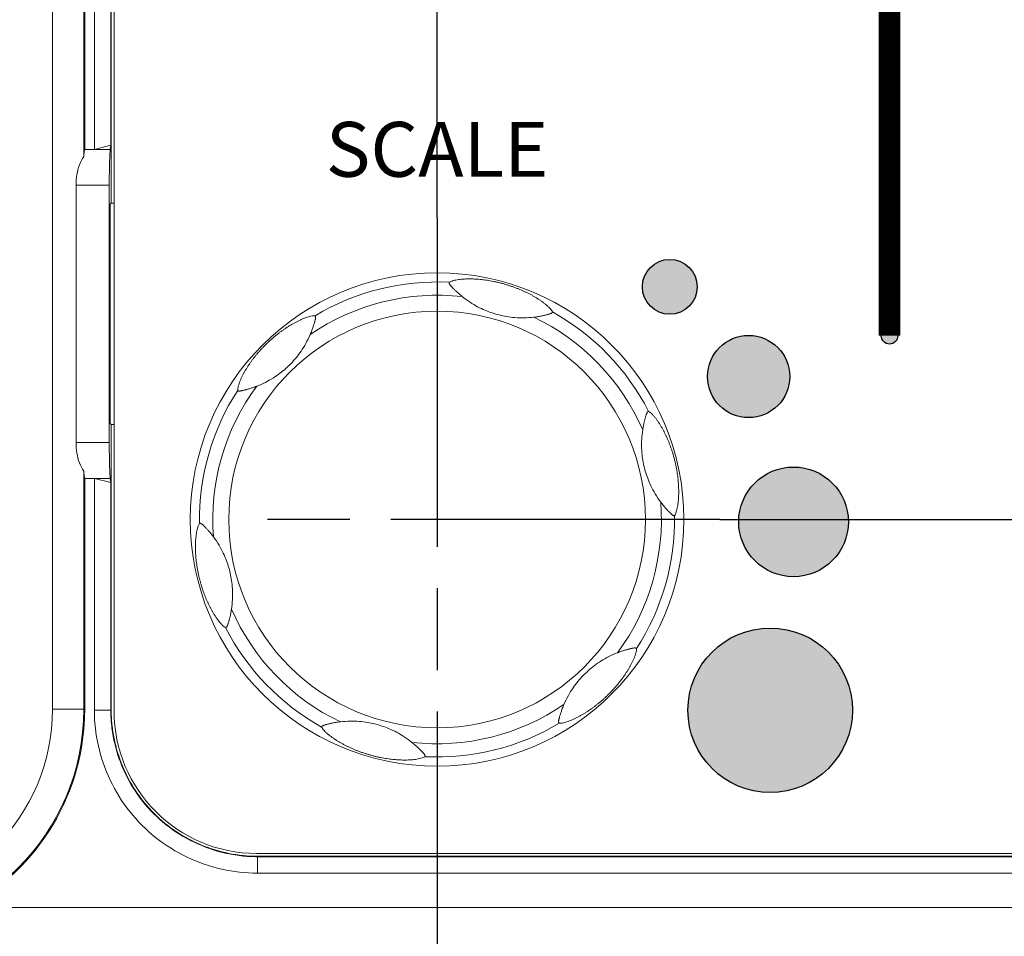
# Model space of a CAD drawing. Units: millimetres. Extents: x 2 to 418, y 4 to 293.
# Drawn here: x 152 to 170, y 101 to 118 of the extents above; entities that cross this region are included whole.
import ezdxf
from ezdxf.enums import TextEntityAlignment as Align

# ---------------------------------------------------------------- set-up
doc = ezdxf.new("R2010")
doc.units = ezdxf.units.MM
doc.linetypes.add('AM_ISO08W050', pattern=[18, 12, -1.5, 3, -1.5])
doc.linetypes.add('AM_ISO08W050x2', pattern=[9, 6, -0.75, 1.5, -0.75])
doc.layers.get('0').update_dxf_attribs({"lineweight": 20})
doc.layers.add('1寸法線', color=140, linetype='Continuous', lineweight=15)
doc.layers.add('AM_7', color=4, linetype='AM_ISO08W050', lineweight=25)
doc.layers.add('TEXT1', color=6, linetype='Continuous')
doc.layers.add('TEXT3', color=5, linetype='Continuous')
doc.styles.add('F1', font='sanssb__.ttf')
doc.styles.get("Standard").update_dxf_attribs({"font": 'romans.shx', "bigfont": 'bigfont.shx'})
doc.dimstyles.new('AM_JIS(１／５)$0', dxfattribs={"dimtxt": 2.5, "dimasz": 2.5, "dimexe": 1, "dimexo": 1, "dimgap": 1, "dimtad": 3, "dimlfac": 5, "dimdsep": 46, "dimtxsty": 'STANDARD', "dimblk": 'OPEN', "dimcen": 0, "dimclrd": 256, "dimclre": 256, "dimclrt": 256, "dimadec": 0, "dimazin": 0, "dimtp": 0.1, "dimtm": 0.1, "dimtfac": 0.71, "dimtmove": 0, "dimatfit": 3, "dimldrblk": 'OPEN', "dimfxl": 1, "dimlwd": -1, "dimlwe": -1, "dimarcsym": 0})

# ---------------------------------------------------------------- blocks, each defined once
blk = doc.blocks.new('_Open')
at = {"color": 0, "linetype": 'ByBlock', "lineweight": -2}
for p, q in [((-1, 0.1667), (0, 0)), ((-1, -0.1667), (0, 0)), ((0, 0), (-1, 0))]:
    blk.add_line(p, q, dxfattribs=at)
blk = doc.blocks.new('*D126')
at = {"layer": '1寸法線', "transparency": 16777216}
for p, q in [((161.098, 167.54), (250.968, 167.54)), ((249.968, 111.29), (249.968, 165.04)), ((177.598, 108.79), (250.968, 108.79))]:
    blk.add_line(p, q, dxfattribs=at)
at = {"layer": '1寸法線', "transparency": 16777216, "xscale": 2.5, "yscale": 2.5, "zscale": 2.5}
for p, rotation in [((249.968, 167.54), 90), ((249.968, 108.79), 270)]:
    blk.add_blockref('_Open', p, dxfattribs=dict(at, rotation=rotation))
at = {"layer": '1寸法線', "transparency": 16777216, "insert": (247.718, 138.165), "char_height": 2.5, "attachment_point": 5, "rotation": 90}
blk.add_mtext('117.5', dxfattribs=at)
blk = doc.blocks.new('GDS2000E_FrontNoOption0715')
for p, q in [((34.476, 50.577), (34.476, 186.165)), ((36.72, 186.121), (36.72, 50.521)), ((36.615, 69.035), (36.615, 157.965)), ((35.615, 156.259), (35.615, 70.741)), ((35.65, 71), (35.65, 156)), ((36.001, 71), (36.001, 156)), ((36.601, 71.155), (36.601, 155.845)), ((36.001, 71), (36.601, 71.155)), ((36.58, 71), (36.601, 71.155)), ((35.65, 71), (36.58, 71)), ((35.332, 60.303), (35.332, 69.697)), ((35.332, 69.697), (36.545, 69.697)), ((36.545, 60.303), (36.545, 69.697)), ((36.615, 69.035), (36.58, 69)), ((36.58, 61), (36.58, 69)), ((36.615, 69.035), (36.72, 69.035)), ((36.615, 60.965), (36.58, 61)), ((36.615, 50.547), (36.615, 60.965)), ((36.615, 60.965), (36.72, 60.965)), ((36.545, 60.303), (35.332, 60.303)), ((35.615, 59.259), (35.615, 50.577)), ((35.65, 50.577), (35.65, 59)), ((36.58, 59), (35.65, 59)), ((36.001, 50.547), (36.001, 59)), ((36.001, 59), (36.601, 58.845)), ((36.58, 59), (36.601, 58.845)), ((36.601, 50.547), (36.601, 58.845)), ((34.476, 50.577), (35.65, 50.577)), ((36.001, 50.547), (36.615, 50.547)), ((41.92, 45.321), (180.12, 45.321)), ((41.946, 44.601), (41.946, 45.216)), ((180.094, 45.216), (41.946, 45.216)), ((180.094, 45.201), (41.946, 45.201)), ((180.094, 44.601), (41.946, 44.601)), ((31.354, 43.35), (180.094, 43.35))]:
    blk.add_line(p, q)
for radius in [9, 7.598]:
    blk.add_circle((48.5, 57.5), radius)
for centre, radius, start, end in [((48.5, 57.5), 8.663, 87.0841, 120.9154), ((48.5, 57.5), 8.18, 83.5455, 124.4544), ((48.5, 57.5), 8.663, 27.0841, 60.9154), ((48.5, 57.5), 8.18, 23.5455, 64.4544), ((48.5, 57.5), 8.663, 147.0841, 180.9154), ((48.5, 57.5), 8.18, 143.5455, 184.4544), ((48.5, 57.5), 8.18, 323.5455, 4.4544), ((48.5, 57.5), 8.663, 327.0841, 0.9154), ((48.5, 57.5), 8.18, 203.5455, 244.4544), ((48.5, 57.5), 8.663, 207.0841, 240.9154), ((48.5, 57.5), 8.18, 263.5455, 304.4544), ((27.423, 50.577), 7.053, 270, 0), ((27.423, 50.577), 8.192, 270, 0), ((27.423, 50.577), 8.227, 298.5434, 0), ((41.847, 50.549), 5.246, 180.0183, 186.439), ((41.758, 50.549), 5.143, 180.0203, 185.8737), ((41.92, 50.521), 5.2, 180, 270), ((48.5, 57.5), 8.663, 267.0841, 300.9154), ((41.948, 50.447), 5.246, 263.5465, 269.9823), ((41.948, 50.359), 5.143, 264.1263, 269.9797)]:
    blk.add_arc(centre, radius, start, end)
for points, knots in [([(35.332, 69.697), (35.332, 69.824), (35.352, 70.075), (35.443, 70.43), (35.549, 70.647), (35.615, 70.741)], [0, 0, 0, 0, 0.381065, 0.751177, 1.09596, 1.09596, 1.09596, 1.09596]), ([(35.615, 70.741), (35.619, 70.793), (35.628, 70.88), (35.641, 70.966), (35.65, 71)], [0, 0, 0, 0, 0.1558014, 0.2613278, 0.2613278, 0.2613278, 0.2613278]), ([(36.58, 71), (36.573, 70.94), (36.564, 70.779), (36.553, 70.489), (36.547, 70.115), (36.545, 69.841), (36.545, 69.697)], [0, 0, 0, 0, 0.182019, 0.482768, 0.870464, 1.304047, 1.304047, 1.304047, 1.304047]), ([(48.941, 66.152), (48.94, 66.152), (48.939, 66.151), (48.938, 66.148), (48.937, 66.144), (48.937, 66.139), (48.937, 66.132), (48.938, 66.122), (48.941, 66.109), (48.949, 66.093), (48.961, 66.073), (48.977, 66.051), (48.998, 66.027), (49.021, 66.001), (49.048, 65.972), (49.077, 65.942), (49.108, 65.91), (49.141, 65.877), (49.175, 65.844), (49.212, 65.808), (49.254, 65.769), (49.303, 65.726), (49.358, 65.678), (49.398, 65.645), (49.419, 65.628)], [0, 0, 0, 0, 0.002048, 0.004756, 0.0084123, 0.0133523, 0.0201574, 0.0296491, 0.0425792, 0.0602875, 0.0838894, 0.1119441, 0.1430105, 0.1779677, 0.2173202, 0.2602361, 0.3051207, 0.3510424, 0.3983085, 0.4489512, 0.5055656, 0.5704179, 0.6438184, 0.7257788, 0.7257788, 0.7257788, 0.7257788]), ([(52.711, 65.071), (52.701, 65.091), (52.673, 65.134), (52.621, 65.196), (52.556, 65.261), (52.484, 65.326), (52.405, 65.389), (52.321, 65.452), (52.234, 65.512), (52.144, 65.569), (52.054, 65.624), (51.962, 65.676), (51.868, 65.726), (51.773, 65.774), (51.675, 65.821), (51.574, 65.866), (51.469, 65.91), (51.36, 65.953), (51.246, 65.994), (51.13, 66.033), (51.015, 66.069), (50.901, 66.102), (50.786, 66.132), (50.67, 66.159), (50.554, 66.184), (50.44, 66.205), (50.33, 66.223), (50.223, 66.238), (50.118, 66.25), (50.015, 66.26), (49.913, 66.267), (49.812, 66.272), (49.709, 66.274), (49.605, 66.274), (49.5, 66.27), (49.395, 66.262), (49.29, 66.251), (49.189, 66.234), (49.094, 66.213), (49.011, 66.187), (48.961, 66.165), (48.941, 66.152)], [0, 0, 0, 0, 0.068687, 0.152191, 0.243997, 0.342188, 0.443634, 0.54821, 0.654723, 0.761202, 0.867133, 0.972948, 1.078903, 1.185278, 1.293035, 1.403229, 1.51672, 1.634459, 1.756635, 1.880516, 2.001001, 2.117746, 2.235937, 2.35647, 2.475979, 2.591535, 2.703224, 2.811487, 2.916867, 3.019873, 3.121499, 3.222572, 3.324574, 3.428762, 3.534281, 3.640466, 3.746134, 3.849535, 3.948189, 4.037619, 4.110315, 4.110315, 4.110315, 4.110315]), ([(52.027, 64.88), (51.908, 64.866), (51.678, 64.85), (51.347, 64.861), (51.047, 64.897), (50.771, 64.954), (50.508, 65.031), (50.243, 65.13), (49.971, 65.259), (49.691, 65.423), (49.51, 65.555), (49.419, 65.628)], [0, 0, 0, 0, 0.361702, 0.689948, 0.990835, 1.267597, 1.533552, 1.812541, 2.114761, 2.436595, 2.784912, 2.784912, 2.784912, 2.784912]), ([(52.534, 64.977), (52.54, 64.979), (52.558, 64.984), (52.586, 64.992), (52.617, 65.002), (52.644, 65.012), (52.666, 65.022), (52.682, 65.032), (52.693, 65.041), (52.7, 65.048), (52.705, 65.054), (52.708, 65.059), (52.71, 65.063), (52.712, 65.066), (52.712, 65.069), (52.712, 65.07), (52.711, 65.071)], [0, 0, 0, 0, 0.020123, 0.0554774, 0.0881365, 0.1175659, 0.1419912, 0.1604164, 0.1739673, 0.1840585, 0.1916638, 0.1974553, 0.2018222, 0.2050937, 0.2075605, 0.2094336, 0.2094336, 0.2094336, 0.2094336]), ([(44.049, 64.933), (44.026, 64.934), (43.975, 64.931), (43.895, 64.917), (43.807, 64.893), (43.715, 64.863), (43.62, 64.826), (43.524, 64.785), (43.429, 64.739), (43.334, 64.691), (43.241, 64.639), (43.15, 64.586), (43.06, 64.53), (42.971, 64.471), (42.882, 64.41), (42.792, 64.345), (42.702, 64.276), (42.609, 64.203), (42.517, 64.125), (42.425, 64.044), (42.336, 63.962), (42.251, 63.88), (42.168, 63.796), (42.086, 63.709), (42.007, 63.621), (41.932, 63.533), (41.861, 63.446), (41.794, 63.361), (41.731, 63.276), (41.671, 63.192), (41.614, 63.108), (41.559, 63.022), (41.506, 62.934), (41.455, 62.844), (41.405, 62.751), (41.359, 62.656), (41.317, 62.56), (41.28, 62.464), (41.251, 62.371), (41.232, 62.286), (41.227, 62.232), (41.227, 62.208)], [0, 0, 0, 0, 0.068687, 0.152191, 0.243997, 0.342188, 0.443634, 0.54821, 0.654723, 0.761202, 0.867133, 0.972948, 1.078903, 1.185278, 1.293035, 1.403229, 1.51672, 1.634459, 1.756635, 1.880516, 2.001001, 2.117746, 2.235937, 2.35647, 2.475979, 2.591535, 2.703224, 2.811487, 2.916867, 3.019873, 3.121499, 3.222572, 3.324574, 3.428762, 3.534281, 3.640466, 3.746134, 3.849535, 3.948189, 4.037619, 4.110315, 4.110315, 4.110315, 4.110315]), ([(43.979, 64.526), (43.984, 64.543), (43.995, 64.576), (44.011, 64.626), (44.024, 64.671), (44.034, 64.706), (44.04, 64.726), (44.041, 64.732)], [0, 0, 0, 0, 0.0538292, 0.1064805, 0.1544788, 0.1971728, 0.2154615, 0.2154615, 0.2154615, 0.2154615]), ([(44.041, 64.732), (44.043, 64.738), (44.048, 64.756), (44.055, 64.785), (44.062, 64.816), (44.067, 64.845), (44.069, 64.869), (44.068, 64.888), (44.066, 64.902), (44.063, 64.912), (44.06, 64.919), (44.058, 64.924), (44.055, 64.928), (44.053, 64.93), (44.051, 64.932), (44.05, 64.933), (44.049, 64.933)], [0, 0, 0, 0, 0.020123, 0.0554774, 0.0881365, 0.1175659, 0.1419912, 0.1604164, 0.1739673, 0.1840585, 0.1916638, 0.1974553, 0.2018222, 0.2050937, 0.2075605, 0.2094336, 0.2094336, 0.2094336, 0.2094336]), ([(52.027, 64.88), (52.056, 64.883), (52.111, 64.891), (52.189, 64.903), (52.258, 64.915), (52.302, 64.924), (52.323, 64.928), (52.324, 64.928)], [0, 0, 0, 0, 0.087366, 0.1663594, 0.2358755, 0.2977248, 0.3004438, 0.3004438, 0.3004438, 0.3004438]), ([(52.324, 64.928), (52.341, 64.932), (52.376, 64.939), (52.426, 64.951), (52.473, 64.962), (52.508, 64.97), (52.528, 64.976), (52.534, 64.977)], [0, 0, 0, 0, 0.0538292, 0.1064805, 0.1544788, 0.1971728, 0.2154615, 0.2154615, 0.2154615, 0.2154615]), ([(43.872, 64.245), (43.884, 64.271), (43.905, 64.323), (43.933, 64.396), (43.957, 64.462), (43.972, 64.504), (43.978, 64.525), (43.979, 64.526)], [0, 0, 0, 0, 0.087366, 0.1663594, 0.2358755, 0.2977248, 0.3004438, 0.3004438, 0.3004438, 0.3004438]), ([(43.872, 64.245), (43.825, 64.134), (43.723, 63.927), (43.549, 63.646), (43.367, 63.404), (43.18, 63.194), (42.982, 63.004), (42.764, 62.825), (42.516, 62.653), (42.234, 62.493), (42.029, 62.402), (41.921, 62.36)], [0, 0, 0, 0, 0.361702, 0.689948, 0.990835, 1.267597, 1.533552, 1.812541, 2.114761, 2.436595, 2.784912, 2.784912, 2.784912, 2.784912]), ([(41.227, 62.208), (41.227, 62.207), (41.228, 62.206), (41.23, 62.203), (41.232, 62.201), (41.236, 62.198), (41.243, 62.194), (41.252, 62.191), (41.265, 62.187), (41.283, 62.185), (41.306, 62.185), (41.333, 62.189), (41.364, 62.194), (41.399, 62.202), (41.437, 62.211), (41.478, 62.221), (41.521, 62.232), (41.565, 62.244), (41.612, 62.257), (41.661, 62.271), (41.716, 62.288), (41.778, 62.308), (41.847, 62.332), (41.895, 62.35), (41.921, 62.36)], [0, 0, 0, 0, 0.002048, 0.004756, 0.0084123, 0.0133523, 0.0201574, 0.0296491, 0.0425792, 0.0602875, 0.0838894, 0.1119441, 0.1430105, 0.1779677, 0.2173202, 0.2602361, 0.3051207, 0.3510424, 0.3983085, 0.4489512, 0.5055656, 0.5704179, 0.6438184, 0.7257788, 0.7257788, 0.7257788, 0.7257788]), ([(56.213, 61.444), (56.213, 61.445), (56.211, 61.445), (56.208, 61.445), (56.205, 61.444), (56.2, 61.442), (56.194, 61.438), (56.186, 61.432), (56.177, 61.422), (56.166, 61.408), (56.155, 61.388), (56.144, 61.362), (56.133, 61.333), (56.123, 61.299), (56.111, 61.262), (56.099, 61.221), (56.087, 61.178), (56.075, 61.134), (56.064, 61.087), (56.051, 61.037), (56.039, 60.981), (56.025, 60.918), (56.011, 60.846), (56.003, 60.795), (55.999, 60.768)], [0, 0, 0, 0, 0.002048, 0.004756, 0.0084123, 0.0133523, 0.0201574, 0.0296491, 0.0425792, 0.0602875, 0.0838894, 0.1119441, 0.1430105, 0.1779677, 0.2173202, 0.2602361, 0.3051207, 0.3510424, 0.3983085, 0.4489512, 0.5055656, 0.5704179, 0.6438184, 0.7257788, 0.7257788, 0.7257788, 0.7257788]), ([(57.162, 57.638), (57.175, 57.658), (57.198, 57.703), (57.226, 57.78), (57.249, 57.868), (57.269, 57.963), (57.285, 58.063), (57.297, 58.167), (57.305, 58.272), (57.31, 58.378), (57.312, 58.484), (57.312, 58.59), (57.308, 58.696), (57.302, 58.803), (57.293, 58.911), (57.282, 59.021), (57.268, 59.133), (57.25, 59.25), (57.229, 59.369), (57.205, 59.489), (57.178, 59.607), (57.15, 59.722), (57.118, 59.836), (57.084, 59.95), (57.047, 60.063), (57.009, 60.172), (56.969, 60.277), (56.929, 60.377), (56.887, 60.474), (56.844, 60.568), (56.799, 60.66), (56.753, 60.75), (56.703, 60.84), (56.651, 60.929), (56.595, 61.019), (56.536, 61.106), (56.473, 61.191), (56.409, 61.271), (56.343, 61.342), (56.279, 61.401), (56.235, 61.433), (56.213, 61.444)], [0, 0, 0, 0, 0.068687, 0.152191, 0.243997, 0.342188, 0.443634, 0.54821, 0.654723, 0.761202, 0.867133, 0.972948, 1.078903, 1.185278, 1.293035, 1.403229, 1.51672, 1.634459, 1.756635, 1.880516, 2.001001, 2.117746, 2.235937, 2.35647, 2.475979, 2.591535, 2.703224, 2.811487, 2.916867, 3.019873, 3.121499, 3.222572, 3.324574, 3.428762, 3.534281, 3.640466, 3.746134, 3.849535, 3.948189, 4.037619, 4.110315, 4.110315, 4.110315, 4.110315]), ([(56.655, 58.135), (56.583, 58.232), (56.454, 58.423), (56.298, 58.715), (56.18, 58.993), (56.091, 59.26), (56.026, 59.526), (55.979, 59.805), (55.955, 60.106), (55.957, 60.43), (55.981, 60.653), (55.999, 60.768)], [0, 0, 0, 0, 0.361702, 0.689948, 0.990835, 1.267597, 1.533552, 1.812541, 2.114761, 2.436595, 2.784912, 2.784912, 2.784912, 2.784912]), ([(35.615, 59.259), (35.549, 59.353), (35.443, 59.57), (35.352, 59.925), (35.332, 60.176), (35.332, 60.303)], [0, 0, 0, 0, 0.344783, 0.714895, 1.09596, 1.09596, 1.09596, 1.09596]), ([(36.545, 60.303), (36.545, 60.159), (36.547, 59.885), (36.553, 59.511), (36.564, 59.221), (36.573, 59.06), (36.58, 59)], [0, 0, 0, 0, 0.433583, 0.821279, 1.122028, 1.304047, 1.304047, 1.304047, 1.304047]), ([(35.65, 59), (35.641, 59.034), (35.628, 59.12), (35.619, 59.207), (35.615, 59.259)], [0, 0, 0, 0, 0.1055264, 0.2613278, 0.2613278, 0.2613278, 0.2613278]), ([(56.655, 58.135), (56.672, 58.112), (56.706, 58.068), (56.756, 58.007), (56.801, 57.953), (56.83, 57.919), (56.844, 57.903), (56.845, 57.903)], [0, 0, 0, 0, 0.087366, 0.1663594, 0.2358755, 0.2977248, 0.3004438, 0.3004438, 0.3004438, 0.3004438]), ([(56.845, 57.903), (56.857, 57.889), (56.881, 57.863), (56.915, 57.825), (56.948, 57.79), (56.974, 57.764), (56.988, 57.75), (56.992, 57.745)], [0, 0, 0, 0, 0.0538292, 0.1064805, 0.1544788, 0.1971728, 0.2154615, 0.2154615, 0.2154615, 0.2154615]), ([(56.992, 57.745), (56.997, 57.741), (57.01, 57.728), (57.031, 57.707), (57.055, 57.685), (57.077, 57.667), (57.097, 57.653), (57.114, 57.644), (57.127, 57.639), (57.137, 57.636), (57.145, 57.635), (57.151, 57.635), (57.155, 57.635), (57.158, 57.636), (57.161, 57.637), (57.162, 57.638), (57.162, 57.638)], [0, 0, 0, 0, 0.020123, 0.0554774, 0.0881365, 0.1175659, 0.1419912, 0.1604164, 0.1739673, 0.1840585, 0.1916638, 0.1974553, 0.2018222, 0.2050937, 0.2075605, 0.2094336, 0.2094336, 0.2094336, 0.2094336]), ([(39.838, 57.362), (39.825, 57.342), (39.802, 57.297), (39.774, 57.22), (39.751, 57.132), (39.731, 57.037), (39.715, 56.937), (39.703, 56.833), (39.695, 56.728), (39.69, 56.622), (39.688, 56.516), (39.688, 56.41), (39.692, 56.304), (39.698, 56.197), (39.707, 56.089), (39.718, 55.979), (39.732, 55.867), (39.75, 55.75), (39.771, 55.631), (39.795, 55.511), (39.822, 55.393), (39.85, 55.278), (39.882, 55.164), (39.916, 55.05), (39.953, 54.937), (39.991, 54.828), (40.031, 54.723), (40.071, 54.623), (40.113, 54.526), (40.156, 54.432), (40.201, 54.34), (40.247, 54.25), (40.297, 54.16), (40.349, 54.071), (40.405, 53.981), (40.464, 53.894), (40.527, 53.809), (40.591, 53.729), (40.657, 53.658), (40.721, 53.599), (40.765, 53.567), (40.787, 53.556)], [0, 0, 0, 0, 0.068687, 0.152191, 0.243997, 0.342188, 0.443634, 0.54821, 0.654723, 0.761202, 0.867133, 0.972948, 1.078903, 1.185278, 1.293035, 1.403229, 1.51672, 1.634459, 1.756635, 1.880516, 2.001001, 2.117746, 2.235937, 2.35647, 2.475979, 2.591535, 2.703224, 2.811487, 2.916867, 3.019873, 3.121499, 3.222572, 3.324574, 3.428762, 3.534281, 3.640466, 3.746134, 3.849535, 3.948189, 4.037619, 4.110315, 4.110315, 4.110315, 4.110315]), ([(40.008, 57.255), (40.003, 57.259), (39.99, 57.272), (39.969, 57.293), (39.945, 57.315), (39.923, 57.333), (39.903, 57.347), (39.886, 57.356), (39.873, 57.361), (39.863, 57.364), (39.855, 57.365), (39.849, 57.365), (39.845, 57.365), (39.842, 57.364), (39.839, 57.363), (39.838, 57.362), (39.838, 57.362)], [0, 0, 0, 0, 0.020123, 0.0554774, 0.0881365, 0.1175659, 0.1419912, 0.1604164, 0.1739673, 0.1840585, 0.1916638, 0.1974553, 0.2018222, 0.2050937, 0.2075605, 0.2094336, 0.2094336, 0.2094336, 0.2094336]), ([(40.155, 57.097), (40.143, 57.111), (40.119, 57.137), (40.085, 57.175), (40.052, 57.21), (40.026, 57.236), (40.012, 57.25), (40.008, 57.255)], [0, 0, 0, 0, 0.0538292, 0.1064805, 0.1544788, 0.1971728, 0.2154615, 0.2154615, 0.2154615, 0.2154615]), ([(40.345, 56.865), (40.328, 56.888), (40.294, 56.932), (40.244, 56.993), (40.199, 57.047), (40.17, 57.081), (40.156, 57.097), (40.155, 57.097)], [0, 0, 0, 0, 0.087366, 0.1663594, 0.2358755, 0.2977248, 0.3004438, 0.3004438, 0.3004438, 0.3004438]), ([(40.345, 56.865), (40.417, 56.768), (40.546, 56.577), (40.702, 56.285), (40.82, 56.007), (40.909, 55.74), (40.974, 55.474), (41.021, 55.195), (41.045, 54.894), (41.043, 54.57), (41.019, 54.347), (41.001, 54.232)], [0, 0, 0, 0, 0.361702, 0.689948, 0.990835, 1.267597, 1.533552, 1.812541, 2.114761, 2.436595, 2.784912, 2.784912, 2.784912, 2.784912]), ([(40.787, 53.556), (40.787, 53.555), (40.789, 53.555), (40.792, 53.555), (40.795, 53.556), (40.8, 53.558), (40.806, 53.562), (40.814, 53.568), (40.823, 53.578), (40.834, 53.592), (40.845, 53.612), (40.856, 53.638), (40.867, 53.667), (40.877, 53.701), (40.889, 53.738), (40.901, 53.779), (40.913, 53.822), (40.925, 53.866), (40.936, 53.913), (40.949, 53.963), (40.961, 54.019), (40.975, 54.082), (40.989, 54.154), (40.997, 54.205), (41.001, 54.232)], [0, 0, 0, 0, 0.002048, 0.004756, 0.0084123, 0.0133523, 0.0201574, 0.0296491, 0.0425792, 0.0602875, 0.0838894, 0.1119441, 0.1430105, 0.1779677, 0.2173202, 0.2602361, 0.3051207, 0.3510424, 0.3983085, 0.4489512, 0.5055656, 0.5704179, 0.6438184, 0.7257788, 0.7257788, 0.7257788, 0.7257788]), ([(52.951, 50.067), (52.974, 50.066), (53.025, 50.069), (53.105, 50.083), (53.193, 50.107), (53.285, 50.137), (53.38, 50.174), (53.476, 50.215), (53.571, 50.261), (53.666, 50.309), (53.759, 50.361), (53.85, 50.414), (53.94, 50.47), (54.029, 50.529), (54.118, 50.59), (54.208, 50.655), (54.298, 50.724), (54.391, 50.797), (54.483, 50.875), (54.575, 50.956), (54.664, 51.038), (54.749, 51.12), (54.832, 51.204), (54.914, 51.291), (54.993, 51.379), (55.068, 51.467), (55.139, 51.554), (55.206, 51.639), (55.269, 51.724), (55.329, 51.808), (55.386, 51.892), (55.441, 51.978), (55.494, 52.066), (55.545, 52.156), (55.595, 52.249), (55.641, 52.344), (55.683, 52.44), (55.72, 52.536), (55.749, 52.629), (55.768, 52.714), (55.773, 52.768), (55.773, 52.792)], [0, 0, 0, 0, 0.068687, 0.152191, 0.243997, 0.342188, 0.443634, 0.54821, 0.654723, 0.761202, 0.867133, 0.972948, 1.078903, 1.185278, 1.293035, 1.403229, 1.51672, 1.634459, 1.756635, 1.880516, 2.001001, 2.117746, 2.235937, 2.35647, 2.475979, 2.591535, 2.703224, 2.811487, 2.916867, 3.019873, 3.121499, 3.222572, 3.324574, 3.428762, 3.534281, 3.640466, 3.746134, 3.849535, 3.948189, 4.037619, 4.110315, 4.110315, 4.110315, 4.110315]), ([(55.773, 52.792), (55.773, 52.793), (55.772, 52.794), (55.77, 52.797), (55.768, 52.799), (55.764, 52.802), (55.757, 52.806), (55.748, 52.809), (55.735, 52.813), (55.717, 52.815), (55.694, 52.815), (55.667, 52.811), (55.636, 52.806), (55.601, 52.798), (55.563, 52.789), (55.522, 52.779), (55.479, 52.768), (55.435, 52.756), (55.388, 52.743), (55.339, 52.729), (55.284, 52.712), (55.222, 52.692), (55.153, 52.668), (55.105, 52.65), (55.079, 52.64)], [0, 0, 0, 0, 0.002048, 0.004756, 0.0084123, 0.0133523, 0.0201574, 0.0296491, 0.0425792, 0.0602875, 0.0838894, 0.1119441, 0.1430105, 0.1779677, 0.2173202, 0.2602361, 0.3051207, 0.3510424, 0.3983085, 0.4489512, 0.5055656, 0.5704179, 0.6438184, 0.7257788, 0.7257788, 0.7257788, 0.7257788]), ([(53.128, 50.755), (53.175, 50.866), (53.277, 51.073), (53.451, 51.354), (53.633, 51.596), (53.82, 51.806), (54.018, 51.996), (54.236, 52.175), (54.484, 52.347), (54.766, 52.507), (54.971, 52.598), (55.079, 52.64)], [0, 0, 0, 0, 0.361702, 0.689948, 0.990835, 1.267597, 1.533552, 1.812541, 2.114761, 2.436595, 2.784912, 2.784912, 2.784912, 2.784912]), ([(53.128, 50.755), (53.116, 50.729), (53.095, 50.677), (53.067, 50.604), (53.043, 50.538), (53.028, 50.496), (53.022, 50.475), (53.021, 50.474)], [0, 0, 0, 0, 0.087366, 0.1663594, 0.2358755, 0.2977248, 0.3004438, 0.3004438, 0.3004438, 0.3004438]), ([(41.946, 44.601), (41.51, 44.601), (40.627, 44.702), (39.362, 45.141), (38.213, 45.855), (37.253, 46.815), (36.54, 47.964), (36.101, 49.228), (36.001, 50.111), (36.001, 50.547)], [0, 0, 0, 0, 1.308849, 2.641716, 3.985514, 5.333146, 6.677367, 8.009467, 9.31665, 9.31665, 9.31665, 9.31665]), ([(53.021, 50.474), (53.016, 50.457), (53.005, 50.424), (52.989, 50.374), (52.976, 50.329), (52.966, 50.294), (52.96, 50.274), (52.959, 50.268)], [0, 0, 0, 0, 0.0538292, 0.1064805, 0.1544788, 0.1971728, 0.2154615, 0.2154615, 0.2154615, 0.2154615]), ([(41.358, 45.234), (41.162, 45.256), (40.572, 45.357), (39.619, 45.688), (38.588, 46.329), (37.727, 47.191), (37.086, 48.222), (36.756, 49.174), (36.656, 49.764), (36.634, 49.96)], [0, 0, 0, 0, 0.59347, 1.792271, 2.999549, 4.206735, 5.413872, 6.611548, 7.203997, 7.203997, 7.203997, 7.203997]), ([(36.642, 50.022), (36.66, 49.85), (36.739, 49.333), (36.996, 48.496), (37.488, 47.568), (38.151, 46.752), (38.967, 46.089), (39.896, 45.596), (40.733, 45.339), (41.249, 45.26), (41.422, 45.243)], [0, 0, 0, 0, 0.520333, 1.565088, 2.60984, 3.654044, 4.698251, 5.743008, 6.787769, 7.308103, 7.308103, 7.308103, 7.308103]), ([(44.466, 50.023), (44.46, 50.021), (44.442, 50.016), (44.414, 50.008), (44.383, 49.998), (44.356, 49.988), (44.334, 49.978), (44.318, 49.968), (44.307, 49.959), (44.3, 49.952), (44.295, 49.946), (44.292, 49.941), (44.29, 49.937), (44.288, 49.934), (44.288, 49.931), (44.288, 49.93), (44.289, 49.929)], [0, 0, 0, 0, 0.020123, 0.0554774, 0.0881365, 0.1175659, 0.1419912, 0.1604164, 0.1739673, 0.1840585, 0.1916638, 0.1974553, 0.2018222, 0.2050937, 0.2075605, 0.2094336, 0.2094336, 0.2094336, 0.2094336]), ([(44.289, 49.929), (44.299, 49.909), (44.327, 49.866), (44.379, 49.804), (44.444, 49.739), (44.516, 49.674), (44.595, 49.611), (44.679, 49.548), (44.766, 49.488), (44.856, 49.431), (44.946, 49.376), (45.038, 49.324), (45.132, 49.274), (45.227, 49.226), (45.325, 49.179), (45.426, 49.134), (45.531, 49.09), (45.64, 49.047), (45.754, 49.006), (45.87, 48.967), (45.985, 48.931), (46.099, 48.898), (46.214, 48.868), (46.33, 48.841), (46.446, 48.816), (46.56, 48.795), (46.67, 48.777), (46.777, 48.762), (46.882, 48.75), (46.985, 48.74), (47.087, 48.733), (47.188, 48.728), (47.291, 48.726), (47.395, 48.726), (47.5, 48.73), (47.605, 48.738), (47.71, 48.749), (47.811, 48.766), (47.906, 48.787), (47.989, 48.813), (48.039, 48.835), (48.059, 48.848)], [0, 0, 0, 0, 0.068687, 0.152191, 0.243997, 0.342188, 0.443634, 0.54821, 0.654723, 0.761202, 0.867133, 0.972948, 1.078903, 1.185278, 1.293035, 1.403229, 1.51672, 1.634459, 1.756635, 1.880516, 2.001001, 2.117746, 2.235937, 2.35647, 2.475979, 2.591535, 2.703224, 2.811487, 2.916867, 3.019873, 3.121499, 3.222572, 3.324574, 3.428762, 3.534281, 3.640466, 3.746134, 3.849535, 3.948189, 4.037619, 4.110315, 4.110315, 4.110315, 4.110315]), ([(44.676, 50.072), (44.659, 50.068), (44.624, 50.061), (44.574, 50.049), (44.527, 50.038), (44.492, 50.03), (44.472, 50.024), (44.466, 50.023)], [0, 0, 0, 0, 0.0538292, 0.1064805, 0.1544788, 0.1971728, 0.2154615, 0.2154615, 0.2154615, 0.2154615]), ([(44.973, 50.12), (44.944, 50.117), (44.889, 50.109), (44.811, 50.097), (44.742, 50.085), (44.698, 50.076), (44.677, 50.072), (44.676, 50.072)], [0, 0, 0, 0, 0.087366, 0.1663594, 0.2358755, 0.2977248, 0.3004438, 0.3004438, 0.3004438, 0.3004438]), ([(44.973, 50.12), (45.092, 50.134), (45.322, 50.15), (45.653, 50.139), (45.953, 50.103), (46.229, 50.046), (46.492, 49.969), (46.757, 49.87), (47.029, 49.741), (47.309, 49.577), (47.49, 49.445), (47.581, 49.372)], [0, 0, 0, 0, 0.361702, 0.689948, 0.990835, 1.267597, 1.533552, 1.812541, 2.114761, 2.436595, 2.784912, 2.784912, 2.784912, 2.784912]), ([(52.959, 50.268), (52.957, 50.262), (52.952, 50.244), (52.945, 50.215), (52.938, 50.184), (52.933, 50.155), (52.931, 50.131), (52.932, 50.112), (52.934, 50.098), (52.937, 50.088), (52.94, 50.081), (52.942, 50.076), (52.945, 50.072), (52.947, 50.07), (52.949, 50.068), (52.95, 50.067), (52.951, 50.067)], [0, 0, 0, 0, 0.020123, 0.0554774, 0.0881365, 0.1175659, 0.1419912, 0.1604164, 0.1739673, 0.1840585, 0.1916638, 0.1974553, 0.2018222, 0.2050937, 0.2075605, 0.2094336, 0.2094336, 0.2094336, 0.2094336]), ([(48.059, 48.848), (48.06, 48.848), (48.061, 48.849), (48.062, 48.852), (48.063, 48.856), (48.063, 48.861), (48.063, 48.868), (48.062, 48.878), (48.059, 48.891), (48.051, 48.907), (48.039, 48.927), (48.023, 48.949), (48.002, 48.973), (47.979, 48.999), (47.952, 49.028), (47.923, 49.058), (47.892, 49.09), (47.859, 49.123), (47.825, 49.156), (47.788, 49.192), (47.746, 49.231), (47.697, 49.274), (47.642, 49.322), (47.602, 49.355), (47.581, 49.372)], [0, 0, 0, 0, 0.002048, 0.004756, 0.0084123, 0.0133523, 0.0201574, 0.0296491, 0.0425792, 0.0602875, 0.0838894, 0.1119441, 0.1430105, 0.1779677, 0.2173202, 0.2602361, 0.3051207, 0.3510424, 0.3983085, 0.4489512, 0.5055656, 0.5704179, 0.6438184, 0.7257788, 0.7257788, 0.7257788, 0.7257788])]:
    blk.add_open_spline(points, degree=3, knots=knots)

msp = doc.modelspace()

# ---------------------------------------------------------------- hatches: boundary and pattern name
at = {"layer": 'TEXT1'}
h = msp.add_hatch(color=256, dxfattribs=at)
edge = h.paths.add_edge_path()
edge.add_arc((168.348, 112.14), 0.15, 0, 360)
at = {"layer": 'TEXT3', "ltscale": 0.5}
h = msp.add_hatch(color=256, dxfattribs=at)
edge = h.paths.add_edge_path()
edge.add_arc((166.172, 105.31), 1.5, 0, 360)
edge = h.paths.add_edge_path()
edge.add_arc((166.598, 108.747), 1, 0, 360)
edge = h.paths.add_edge_path()
edge.add_arc((165.779, 111.397), 0.75, 0, 360)
edge = h.paths.add_edge_path()
edge.add_arc((164.341, 113.033), 0.5, 0, 360)

# ---------------------------------------------------------------- linework, layer by layer
at = {"layer": 'AM_7', "linetype": 'AM_ISO08W050x2'}
for p, q in [((160.098, 114.29), (160.098, 134.04)), ((160.098, 114.29), (160.098, 94.54)), ((165.254, 108.79), (156.91, 108.79)), ((165.254, 108.79), (173.598, 108.79))]:
    msp.add_line(p, q, dxfattribs=at)
at = {"layer": 'TEXT1', "ltscale": 0.5, "const_width": 0.4}
msp.add_lwpolyline([(168.348, 139.29), (168.348, 112.14)], dxfattribs=at)
at = {"layer": 'TEXT1'}
msp.add_circle((168.348, 112.14), 0.15, dxfattribs=at)
at = {"layer": 'TEXT3', "ltscale": 0.5}
for centre, radius in [((164.341, 113.033), 0.5), ((165.779, 111.397), 0.75), ((166.598, 108.747), 1), ((166.172, 105.31), 1.5)]:
    msp.add_circle(centre, radius, dxfattribs=at)

# ---------------------------------------------------------------- block references
at = {"xscale": 0.5, "yscale": 0.5, "zscale": 0.5}
msp.add_blockref('GDS2000E_FrontNoOption0715', (135.848, 80.04), dxfattribs=at)

# ---------------------------------------------------------------- texts
at = {"layer": 'TEXT1', "style": 'F1'}
msp.add_text('SCALE', height=1, dxfattribs=at).set_placement((160.098, 115.04), align=Align.CENTER)

# ---------------------------------------------------------------- dimensions: what is measured, and where the dimension line sits
at = {"layer": '1寸法線'}
dim = msp.add_linear_dim(base=(249.968, 167.54), p1=(176.598, 108.79), p2=(160.098, 167.54), angle=90, dimstyle='AM_JIS(１／５)$0', override={"dimdec": 1, "dimlfac": 2}, dxfattribs=at)
dim.commit()
dim.dimension.update_dxf_attribs({"geometry": '*D126', "text_midpoint": (247.718, 138.165)})

doc.saveas('drawing.dxf')
